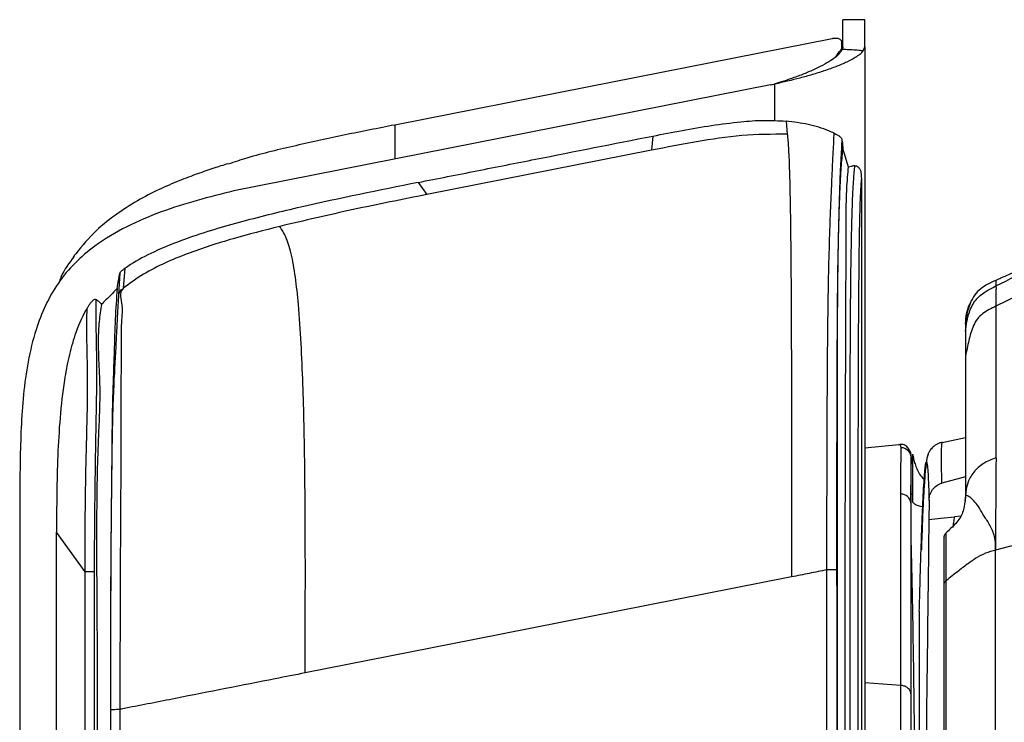
# Model space of a CAD drawing. Units: millimetres. Extents: x 0 to 297, y 0 to 210.
# Drawn here: x 21 to 30, y 61 to 67 of the extents above; entities that cross this region are included whole.
import ezdxf

# ---------------------------------------------------------------- set-up
doc = ezdxf.new("R2010")
doc.units = ezdxf.units.MM
doc.linetypes.add('SLD-Solid', pattern=[0])

msp = doc.modelspace()

# ---------------------------------------------------------------- linework, layer by layer
at = {"color": 7, "linetype": 'SLD-Solid', "lineweight": 25}
for p, q in [((28.6258, 67.0608), (28.4258, 67.0608)), ((28.4158, 66.8529), (28.4158, 66.7942)), ((28.4158, 66.7942), (28.4158, 66.8038)), ((28.6126, 66.7763), (28.6258, 66.8105)), ((28.6258, 66.8105), (28.6258, 32.99)), ((27.7621, 66.4618), (22.8318, 65.4887)), ((27.7621, 66.4618), (27.8008, 66.4697)), ((27.7743, 66.4643), (27.8008, 66.4716)), ((27.9041, 66.1292), (27.9153, 66.0102)), ((26.6815, 65.992), (26.6693, 65.8621)), ((28.416, 65.9607), (28.4172, 65.9536)), ((26.6693, 65.8621), (24.6057, 65.4548)), ((28.4379, 65.8384), (28.4261, 65.875)), ((28.4693, 65.7359), (28.4379, 65.8384)), ((28.4776, 65.7078), (28.4693, 65.7359)), ((28.5021, 65.7134), (28.4776, 65.7078)), ((28.5913, 65.6575), (28.5926, 65.6436)), ((24.5249, 65.5663), (24.6057, 65.4548)), ((21.7775, 64.5365), (21.7882, 64.7369)), ((21.7882, 64.7369), (21.793, 64.7457)), ((21.8333, 64.7777), (21.8169, 64.5931)), ((30.5309, 64.7732), (29.8309, 64.4293)), ((29.8309, 64.6628), (29.8309, 64.6622)), ((29.552, 64.2709), (29.5517, 64.2691)), ((29.5517, 63.9714), (29.5517, 62.667)), ((29.5517, 63.2211), (29.3382, 63.174)), ((28.6258, 63.1292), (28.9386, 63.1607)), ((29.0531, 62.8065), (29.0531, 63.0462)), ((29.0532, 62.8068), (29.0532, 63.0472)), ((29.5517, 62.8641), (29.3347, 62.8058)), ((28.9574, 60.9502), (28.9574, 62.7046)), ((29.0491, 62.7378), (29.0487, 62.6214)), ((29.0657, 62.7046), (29.049, 62.704)), ((29.0647, 62.7045), (29.0657, 62.7046)), ((29.0647, 62.7045), (29.0647, 62.6318)), ((29.5517, 62.6928), (29.5443, 62.6417)), ((29.0487, 62.6214), (29.0487, 60.867)), ((20.8669, 62.4149), (20.8669, 36.912)), ((21.4674, 61.9904), (21.2042, 62.3536)), ((29.8275, 61.9988), (29.8275, 62.1897)), ((29.1274, 61.6299), (29.1255, 58.4151)), ((29.8276, 61.0169), (29.8276, 61.382))]:
    msp.add_line(p, q, dxfattribs=at)
at = {"color": 8, "linetype": 'SLD-Solid', "lineweight": 25}
for p, q in [((27.8008, 66.1327), (27.8008, 66.4697)), ((29.5075, 62.5002), (29.4508, 62.4946)), ((30.0725, 62.2549), (29.8275, 62.1897)), ((28.6258, 60.9744), (28.9574, 60.9502))]:
    msp.add_line(p, q, dxfattribs=at)
at = {"color": 7, "linetype": 'SLD-Solid', "lineweight": 25, "flags": 128}
for points in [[(28.3263, 66.8859), (26.0776, 66.4421), (24.3108, 66.0934)], [(29.2167, 62.6462), (29.2166, 62.6331), (29.215, 62.4716)], [(29.215, 62.4716), (29.3258, 62.4824), (29.4508, 62.4946)], [(27.9537, 61.9437), (25.0444, 61.3695), (23.4889, 61.0625)], [(28.2788, 58.0743), (28.279, 59.2253), (28.2791, 60.3764), (28.2793, 62.0086)]]:
    msp.add_lwpolyline(points, dxfattribs=at)
at = {"color": 7, "linetype": 'SLD-Solid', "lineweight": 25}
for centre, radius, start, end in [((28.9606, 63.0363), 0.0931, 6.09461, 89.18318), ((28.9578, 62.6134), 0.0912, 5.03402, 90.27172)]:
    msp.add_arc(centre, radius, start, end, dxfattribs=at)
for points, knots in [([(28.4258, 66.8105), (28.4258, 66.8461), (28.4258, 66.9172), (28.4258, 66.9949), (28.4258, 67.0449), (28.4258, 67.0555), (28.4258, 67.0608)], [0, 0, 0, 0, 0.265501, 0.531449, 0.765317, 1, 1, 1, 1]), ([(28.6258, 66.8105), (28.6258, 66.8145), (28.6258, 66.8472), (28.6258, 66.9061), (28.6258, 66.9815), (28.6258, 67.037), (28.6258, 67.0568), (28.6258, 67.0606), (28.6258, 67.0608)], [0, 0, 0, 0, 0.029077, 0.240776, 0.452434, 0.716907, 0.981368, 1, 1, 1, 1]), ([(28.4158, 66.8529), (28.415, 66.8578), (28.4134, 66.8685), (28.4027, 66.8787), (28.3896, 66.8849), (28.3779, 66.8877), (28.3681, 66.8889), (28.3599, 66.8892), (28.3532, 66.8891), (28.3476, 66.8888), (28.3425, 66.8884), (28.338, 66.8879), (28.3336, 66.8872), (28.3303, 66.8867), (28.3278, 66.8862), (28.3266, 66.886), (28.3263, 66.8859)], [0, 0, 0, 0, 0.213981, 0.468995, 0.641223, 0.757353, 0.835654, 0.888518, 0.924313, 0.948671, 0.965374, 0.980842, 0.988999, 0.994689, 0.998718, 1, 1, 1, 1]), ([(28.4158, 66.8117), (28.4158, 66.8119), (28.4158, 66.8257), (28.4158, 66.8393), (28.4158, 66.8529)], [0, 0, 0, 0, 0.010301, 1, 1, 1, 1]), ([(28.582, 66.7434), (28.5681, 66.733), (28.537, 66.7096), (28.4647, 66.6718), (28.3684, 66.6307), (28.2601, 66.592), (28.1464, 66.5565), (27.9981, 66.5144), (27.879, 66.4874), (27.8008, 66.4697)], [0, 0, 0, 0, 0.112383, 0.253546, 0.394712, 0.537843, 0.656021, 0.774193, 1, 1, 1, 1]), ([(28.383, 66.7383), (28.3746, 66.7307), (28.3518, 66.7099), (28.2986, 66.6735), (28.2187, 66.6292), (28.1372, 66.5916), (28.0514, 66.5562), (27.9478, 66.5169), (27.8558, 66.4885), (27.8008, 66.4716)], [0, 0, 0, 0, 0.085522, 0.233781, 0.394052, 0.559718, 0.63767, 0.783598, 1, 1, 1, 1]), ([(28.383, 66.7383), (28.3904, 66.7461), (28.4064, 66.7628), (28.4147, 66.7801), (28.4191, 66.7894)], [0, 0, 0, 0, 0.463916, 1, 1, 1, 1]), ([(28.4158, 66.8113), (28.4158, 66.8114), (28.4158, 66.8114), (28.4158, 66.8114), (28.4158, 66.8114), (28.4158, 66.8114), (28.4158, 66.8115), (28.4158, 66.8115), (28.4158, 66.8115), (28.4158, 66.8115), (28.4158, 66.8116), (28.4158, 66.8116), (28.4158, 66.8116), (28.4158, 66.8116), (28.4158, 66.8117), (28.4158, 66.8117), (28.4158, 66.8117), (28.4158, 66.8117)], [0, 0, 0, 0, 0.032885, 0.089559, 0.146771, 0.203421, 0.26061, 0.317214, 0.374381, 0.430986, 0.544717, 0.601845, 0.65841, 0.772666, 0.829214, 0.942889, 1, 1, 1, 1]), ([(28.4158, 66.8038), (28.4158, 66.8042), (28.4158, 66.8056), (28.4158, 66.8079), (28.4158, 66.81), (28.4158, 66.8111), (28.4158, 66.8113)], [0, 0, 0, 0, 0.1672211, 0.5406664, 0.9142092, 1, 1, 1, 1]), ([(28.4258, 66.8105), (28.4253, 66.8057), (28.4245, 66.7986), (28.4204, 66.7916), (28.4191, 66.7894)], [0, 0, 0, 0, 0.687033, 1, 1, 1, 1]), ([(28.4191, 66.7894), (28.4397, 66.7889), (28.4809, 66.7879), (28.5416, 66.7849), (28.5866, 66.7809), (28.6078, 66.7771), (28.6126, 66.7763)], [0, 0, 0, 0, 0.302911, 0.606197, 0.91127, 1, 1, 1, 1]), ([(28.582, 66.7434), (28.5879, 66.7486), (28.6003, 66.7595), (28.6084, 66.7705), (28.6126, 66.7763)], [0, 0, 0, 0, 0.476887, 1, 1, 1, 1]), ([(24.3108, 66.0934), (24.1591, 66.0636), (23.8558, 66.004), (23.4029, 65.9052), (23.0423, 65.8202), (22.8375, 65.7532), (22.7796, 65.7342)], [0, 0, 0, 0, 0.294614, 0.589217, 0.8838, 1, 1, 1, 1]), ([(26.6815, 65.992), (26.7714, 66.0096), (26.9501, 66.0446), (27.2188, 66.092), (27.3986, 66.1131), (27.4885, 66.1237)], [0, 0, 0, 0, 0.336191, 0.667854, 1, 1, 1, 1]), ([(27.4885, 66.1237), (27.5233, 66.1268), (27.5929, 66.1331), (27.7321, 66.1388), (27.8354, 66.133), (27.9041, 66.1292)], [0, 0, 0, 0, 0.250832, 0.501737, 1, 1, 1, 1]), ([(28.3454, 66.018), (28.3289, 66.0255), (28.2535, 66.0597), (28.1083, 66.1037), (27.9728, 66.1206), (27.9041, 66.1292)], [0, 0, 0, 0, 0.12198, 0.554684, 1, 1, 1, 1]), ([(27.9153, 66.0102), (27.7755, 66.0087), (27.4958, 66.0057), (27.0806, 65.9421), (26.8064, 65.8888), (26.6693, 65.8622)], [0, 0, 0, 0, 0.333205, 0.6665232, 1, 1, 1, 1]), ([(27.9153, 66.0102), (27.9166, 65.9962), (27.9196, 65.9641), (27.9242, 65.906), (27.9288, 65.8254), (27.933, 65.725), (27.937, 65.5945), (27.9405, 65.4331), (27.9436, 65.2443), (27.9464, 65.0153), (27.9488, 64.7461), (27.9513, 64.3362), (27.953, 63.8177), (27.9538, 63.1934), (27.9538, 62.5685), (27.9537, 62.152), (27.9537, 61.9437)], [0, 0, 0, 0, 0.02667, 0.061429, 0.09617, 0.130907, 0.16565, 0.211968, 0.258305, 0.304654, 0.374175, 0.443708, 0.582756, 0.72183, 0.860913, 1, 1, 1, 1]), ([(28.2793, 62.0086), (28.2793, 62.0086), (28.2793, 62.2429), (28.2795, 62.7113), (28.2813, 63.366), (28.2847, 63.9712), (28.2901, 64.4593), (28.2983, 64.8749), (28.3074, 65.1696), (28.3169, 65.4033), (28.3249, 65.5808), (28.3319, 65.7323), (28.3374, 65.851), (28.3423, 65.9399), (28.3444, 65.9919), (28.3454, 66.018)], [0, 0, 0, 0, 0.0000007, 0.154413, 0.3087884, 0.4314611, 0.5540387, 0.6331041, 0.7120145, 0.758841, 0.8055775, 0.854012, 0.9025076, 0.9512216, 1, 1, 1, 1]), ([(28.3454, 66.018), (28.3504, 66.0156), (28.3595, 66.0111), (28.3729, 66.0036), (28.3854, 65.996), (28.3961, 65.9887), (28.4011, 65.9848), (28.4035, 65.9828)], [0, 0, 0, 0, 0.1944405, 0.358259, 0.5217804, 0.7662264, 1, 1, 1, 1]), ([(24.5249, 65.5663), (24.7047, 65.6018), (25.0645, 65.6728), (25.7833, 65.8147), (26.3223, 65.9211), (26.6815, 65.992)], [0, 0, 0, 0, 0.250202, 0.500404, 1, 1, 1, 1]), ([(28.416, 65.9607), (28.4149, 65.9313), (28.4127, 65.8725), (28.4064, 65.7771), (28.3999, 65.6606), (28.3948, 65.5195), (28.39, 65.3532), (28.3841, 65.1299), (28.3786, 64.8461), (28.3744, 64.4398), (28.3722, 63.9598), (28.3716, 63.3598), (28.3718, 62.7088), (28.3719, 62.2416), (28.372, 62.0079)], [0, 0, 0, 0, 0.05508, 0.110106, 0.155185, 0.200194, 0.24452, 0.288939, 0.366252, 0.443717, 0.566125, 0.688629, 0.844296, 1, 1, 1, 1]), ([(28.4035, 65.9828), (28.4082, 65.9779), (28.4136, 65.972), (28.4157, 65.9622), (28.416, 65.9607)], [0, 0, 0, 0, 0.851792, 1, 1, 1, 1]), ([(28.4172, 65.9536), (28.4185, 65.9453), (28.4214, 65.9262), (28.4244, 65.897), (28.4258, 65.8791), (28.4261, 65.875)], [0, 0, 0, 0, 0.375122, 0.857427, 1, 1, 1, 1]), ([(24.2411, 54.776), (24.2423, 54.6497), (24.2446, 54.397), (24.2388, 53.8915), (24.2423, 53.0069), (24.2385, 51.2377), (24.242, 49.4676), (24.2378, 47.9496), (24.2476, 47.3515), (24.2661, 46.9176), (24.2903, 46.6481), (24.33, 46.4334), (24.3776, 46.2754), (24.4191, 46.1857), (24.4604, 46.1271), (24.5144, 46.0689), (24.6177, 46.0035), (24.7775, 45.9581), (24.9506, 45.9366), (25.1967, 45.9264), (25.5225, 45.9233), (25.9243, 45.9255), (26.3276, 45.9288), (26.7319, 45.9247), (27.1365, 45.9218), (27.4576, 45.928), (27.6903, 45.9418), (27.8221, 45.9625), (27.9353, 45.9968), (28.0428, 46.0483), (28.1308, 46.1269), (28.1895, 46.2228), (28.2317, 46.3208), (28.2666, 46.4365), (28.3023, 46.6118), (28.3311, 46.8344), (28.3512, 47.1293), (28.3628, 47.4516), (28.3695, 47.9166), (28.372, 48.498), (28.3711, 49.8929), (28.3729, 52.9153), (28.3712, 56.6351), (28.373, 59.6449), (28.3726, 61.0154), (28.3717, 61.6761), (28.3711, 62.3369), (28.3711, 62.9967), (28.3724, 63.6543), (28.3747, 64.1915), (28.3781, 64.6081), (28.3821, 64.9038), (28.3878, 65.1539), (28.394, 65.3541), (28.3994, 65.5066), (28.4052, 65.6322), (28.412, 65.7309), (28.4197, 65.8063), (28.424, 65.8521), (28.4261, 65.875)], [0, 0, 0, 0, 0.011537, 0.02308, 0.046159, 0.092317, 0.184632, 0.20779, 0.230936, 0.239229, 0.247523, 0.25578, 0.259351, 0.262911, 0.265027, 0.266082, 0.270347, 0.276165, 0.281384, 0.286601, 0.298827, 0.311071, 0.323315, 0.335652, 0.347987, 0.360283, 0.364912, 0.369534, 0.372706, 0.375871, 0.380562, 0.383471, 0.386388, 0.390542, 0.394701, 0.402933, 0.411171, 0.42179, 0.432412, 0.453642, 0.474873, 0.55979, 0.729626, 0.814543, 0.834632, 0.854761, 0.874886, 0.894969, 0.915003, 0.935028, 0.944361, 0.953698, 0.962983, 0.968937, 0.974882, 0.980841, 0.98681, 0.993401, 1, 1, 1, 1]), ([(22.7786, 65.7382), (22.7365, 65.7249), (22.6496, 65.6976), (22.4962, 65.6449), (22.3259, 65.5803), (22.1391, 65.4996), (21.9403, 65.3971), (21.7362, 65.2649), (21.5304, 65.098), (21.4179, 64.9571), (21.359, 64.8833)], [0, 0, 0, 0, 0.091101, 0.18816, 0.293804, 0.409897, 0.537554, 0.677594, 0.830975, 1, 1, 1, 1]), ([(28.4618, 46.827), (28.463, 46.9968), (28.4656, 47.3383), (28.4458, 48.0309), (28.451, 48.9059), (28.4453, 52.3693), (28.4507, 56.6963), (28.4474, 60.8303), (28.4476, 62.3624), (28.4483, 62.8376), (28.4495, 63.3102), (28.4511, 63.7792), (28.4528, 64.2419), (28.4542, 64.6274), (28.4545, 64.9308), (28.4545, 65.1531), (28.4559, 65.3495), (28.4611, 65.5111), (28.4686, 65.6209), (28.4745, 65.678), (28.4776, 65.7078)], [0, 0, 0, 0, 0.0263416, 0.0529712, 0.1074025, 0.1619883, 0.589933, 0.7782282, 0.8028959, 0.8274689, 0.8518909, 0.8761793, 0.900309, 0.9240957, 0.9370228, 0.9495845, 0.9616587, 0.9733859, 0.9860967, 1, 1, 1, 1]), ([(28.4894, 47.7132), (28.4895, 47.7308), (28.4928, 48.1901), (28.4936, 49.0915), (28.491, 50.8587), (28.4925, 53.0676), (28.492, 55.2763), (28.492, 57.0433), (28.4922, 58.3685), (28.4924, 59.6938), (28.4927, 60.8728), (28.4923, 61.9058), (28.4919, 62.7924), (28.4925, 63.4945), (28.4939, 64.0103), (28.4957, 64.3535), (28.4985, 64.6757), (28.5031, 64.9731), (28.5084, 65.202), (28.514, 65.3813), (28.5191, 65.5072), (28.5247, 65.5964), (28.5306, 65.6617), (28.534, 65.7002), (28.5356, 65.7195)], [0, 0, 0, 0, 0.002849, 0.074625, 0.146408, 0.289926, 0.433444, 0.505202, 0.576961, 0.64872, 0.720478, 0.768498, 0.816515, 0.864489, 0.882581, 0.900669, 0.920797, 0.936075, 0.951302, 0.961758, 0.972192, 0.981414, 0.990704, 1, 1, 1, 1]), ([(28.5356, 65.7195), (28.5342, 65.7193), (28.5237, 65.718), (28.5122, 65.7155), (28.5022, 65.7134)], [0, 0, 0, 0, 0.137978, 1, 1, 1, 1]), ([(28.5356, 65.7195), (28.5409, 65.7193), (28.5535, 65.7189), (28.5726, 65.7053), (28.5869, 65.6819), (28.5898, 65.6654), (28.5913, 65.6575)], [0, 0, 0, 0, 0.141121, 0.338589, 0.679848, 1, 1, 1, 1]), ([(28.5926, 65.6436), (28.593, 65.6391), (28.5937, 65.6318), (28.5944, 65.6216), (28.5949, 65.6135), (28.5952, 65.6077), (28.5953, 65.6032), (28.5953, 65.6018), (28.5953, 65.6015)], [0, 0, 0, 0, 0.3849277, 0.6297012, 0.7850182, 0.9412003, 0.9844214, 1, 1, 1, 1]), ([(24.5249, 65.5663), (24.1653, 65.494), (23.626, 65.3855), (22.9135, 65.2111), (22.4602, 65.0783), (22.1174, 64.9414), (21.9346, 64.8452), (21.8505, 64.7892), (21.8333, 64.7777)], [0, 0, 0, 0, 0.390343, 0.585525, 0.780799, 0.892417, 0.978059, 1, 1, 1, 1]), ([(28.5953, 65.6015), (28.5937, 65.5828), (28.5906, 65.5455), (28.5858, 65.4648), (28.5814, 65.3487), (28.577, 65.1762), (28.5733, 64.9543), (28.5701, 64.6627), (28.5678, 64.3448), (28.5661, 64.0045), (28.5645, 63.4905), (28.5636, 62.7898), (28.5638, 61.9044), (28.5642, 60.8722), (28.564, 59.6935), (28.5641, 58.3682), (28.5641, 57.043), (28.5641, 55.276), (28.5641, 53.0673), (28.5642, 50.8498), (28.5639, 49.0653), (28.5642, 48.1643), (28.5643, 47.7138)], [0, 0, 0, 0, 0.007992, 0.015963, 0.026049, 0.036157, 0.051238, 0.066371, 0.08656, 0.104793, 0.123031, 0.171648, 0.220309, 0.268973, 0.341787, 0.414601, 0.487414, 0.560228, 0.705856, 0.851484, 0.925744, 1, 1, 1, 1]), ([(28.5953, 65.6015), (28.5952, 65.5169), (28.5951, 65.3477), (28.5954, 64.8118), (28.5952, 63.9938), (28.5953, 62.8939), (28.5952, 61.7939), (28.5952, 60.6939), (28.5952, 58.4939), (28.5952, 54.0636), (28.5952, 50), (28.5952, 47.403)], [0, 0, 0, 0, 0.013946, 0.027898, 0.088342, 0.148786, 0.209229, 0.269672, 0.330116, 0.571889, 1, 1, 1, 1]), ([(22.8318, 65.4887), (22.72, 65.4605), (22.4959, 65.404), (22.1653, 65.3003), (21.8468, 65.1664), (21.5799, 65.0083), (21.3707, 64.8308), (21.2166, 64.647), (21.099, 64.4383), (21.0056, 64.1949), (20.9392, 63.92), (20.898, 63.618), (20.8785, 63.3135), (20.8676, 62.9122), (20.8672, 62.6127), (20.8669, 62.4149)], [0, 0, 0, 0, 0.083422, 0.167222, 0.250392, 0.332951, 0.390544, 0.448076, 0.505522, 0.56305, 0.636176, 0.709597, 0.783326, 0.856873, 1, 1, 1, 1]), ([(24.6057, 65.4549), (24.3797, 65.41), (23.9279, 65.3204), (23.4794, 65.2152), (23.2551, 65.1625)], [0, 0, 0, 0, 0.500009, 1, 1, 1, 1]), ([(23.2551, 65.1625), (23.1119, 65.1259), (22.8255, 65.0526), (22.4725, 64.9409), (22.1993, 64.8281), (21.9985, 64.7277), (21.878, 64.6383), (21.817, 64.5931)], [0, 0, 0, 0, 0.284699, 0.569341, 0.711671, 0.853967, 1, 1, 1, 1]), ([(23.4889, 61.0625), (23.4891, 61.2524), (23.4895, 61.6322), (23.4901, 62.202), (23.4874, 62.7715), (23.4802, 63.2768), (23.4681, 63.7158), (23.4524, 64.0878), (23.4302, 64.4192), (23.4047, 64.6596), (23.381, 64.8111), (23.3604, 64.913), (23.3369, 64.9999), (23.3021, 65.0896), (23.2739, 65.1334), (23.2551, 65.1625)], [0, 0, 0, 0, 0.125044, 0.250089, 0.375122, 0.500156, 0.583498, 0.666847, 0.750142, 0.812547, 0.843826, 0.875092, 0.906258, 0.937459, 1, 1, 1, 1]), ([(30.5299, 64.9741), (30.5197, 64.9697), (30.4605, 64.9439), (30.3649, 64.902), (30.2451, 64.8495), (30.1317, 64.7996), (30.0104, 64.7461), (29.9059, 64.6999), (29.8453, 64.6732), (29.8294, 64.6661)], [0, 0, 0, 0, 0.041822, 0.243772, 0.397667, 0.536088, 0.711881, 0.924654, 1, 1, 1, 1]), ([(29.8309, 64.6157), (29.9509, 64.6756), (30.1826, 64.7914), (30.4176, 64.9024), (30.5309, 64.956)], [0, 0, 0, 0, 0.517626, 1, 1, 1, 1]), ([(21.3671, 64.8861), (21.3213, 64.8261), (21.2644, 64.7516), (21.2327, 64.6643), (21.2265, 64.6474)], [0, 0, 0, 0, 0.8058689, 1, 1, 1, 1]), ([(21.7619, 64.5927), (21.7661, 64.6186), (21.7723, 64.6576), (21.7808, 64.7042), (21.7855, 64.7268), (21.7876, 64.7347), (21.7882, 64.7369)], [0, 0, 0, 0, 0.451388, 0.678276, 0.907099, 1, 1, 1, 1]), ([(21.793, 64.7457), (21.7954, 64.748), (21.7994, 64.752), (21.8097, 64.7606), (21.821, 64.7691), (21.8292, 64.7749), (21.8333, 64.7777)], [0, 0, 0, 0, 0.355547, 0.599732, 0.799731, 1, 1, 1, 1]), ([(29.8309, 64.6667), (29.8055, 64.6554), (29.755, 64.6328), (29.6894, 64.5913), (29.6334, 64.5361), (29.608, 64.4856), (29.595, 64.4596)], [0, 0, 0, 0, 0.246237, 0.489852, 0.73745, 1, 1, 1, 1]), ([(21.7619, 64.5927), (21.7227, 64.552), (21.6749, 64.5025), (21.6254, 64.4548), (21.6166, 64.4463)], [0, 0, 0, 0, 0.822055, 1, 1, 1, 1]), ([(21.7619, 64.5927), (21.7553, 64.4994), (21.7421, 64.3129), (21.7353, 64.0579), (21.7275, 63.8116), (21.7187, 63.5794), (21.7143, 63.3171), (21.7118, 63.0022), (21.708, 62.6378), (21.7027, 62.0701), (21.7006, 61.343), (21.6987, 59.9398), (21.7119, 58.7283), (21.6974, 57.7087), (21.6889, 57.3992), (21.696, 57.0901), (21.7241, 56.83), (21.7751, 56.6227), (21.8412, 56.47), (21.9367, 56.3339), (22.0641, 56.2072), (22.2205, 56.0928), (22.3988, 55.9868), (23.0057, 55.662), (23.5513, 55.3694), (24.0359, 55.1095)], [0, 0, 0, 0, 0.0437366, 0.0874246, 0.1125996, 0.1376952, 0.1624799, 0.1873538, 0.223574, 0.2598363, 0.3380186, 0.4162144, 0.6316752, 0.6590209, 0.6864166, 0.7137031, 0.7408995, 0.7555304, 0.7701305, 0.7847148, 0.7993249, 0.8175898, 0.835932, 0.854279, 1, 1, 1, 1]), ([(21.817, 64.5931), (21.817, 64.5931), (21.7755, 64.5516), (21.8218, 64.4398), (21.7949, 64.2708), (21.8004, 64.0662), (21.7976, 63.8437), (21.7945, 63.5963), (21.794, 63.333), (21.7947, 63.026), (21.7941, 62.6766), (21.7915, 62.2861), (21.7875, 61.6364), (21.7877, 61.1169), (21.7877, 60.7277), (21.7877, 60.7277)], [0, 0, 0, 0, 0.000001, 0.0715, 0.1427, 0.201021, 0.25939, 0.323029, 0.386952, 0.450826, 0.542488, 0.634269, 0.726048, 0.999999, 1, 1, 1, 1]), ([(21.7775, 64.5365), (21.7789, 64.5421), (21.7817, 64.5532), (21.7904, 64.5686), (21.8019, 64.5823), (21.8119, 64.5895), (21.8169, 64.5931)], [0, 0, 0, 0, 0.2500099, 0.5000011, 0.7499955, 1, 1, 1, 1]), ([(29.5517, 64.1996), (29.5596, 64.2594), (29.5733, 64.3624), (29.6389, 64.49), (29.7306, 64.5655), (29.7968, 64.5986), (29.8309, 64.6157)], [0, 0, 0, 0, 0.3297764, 0.5681656, 0.7778904, 1, 1, 1, 1]), ([(29.8309, 64.6157), (29.8313, 64.6114), (29.8319, 64.6027), (29.831, 64.5605), (29.8305, 64.4972), (29.8308, 64.4519), (29.8309, 64.4293)], [0, 0, 0, 0, 0.249996, 0.499914, 0.749936, 1, 1, 1, 1]), ([(21.4854, 64.4097), (21.4884, 64.4148), (21.4971, 64.4292), (21.5111, 64.4496), (21.521, 64.4629), (21.5263, 64.47)], [0, 0, 0, 0, 0.200605, 0.573046, 1, 1, 1, 1]), ([(21.5264, 64.47), (21.5338, 64.4783), (21.5443, 64.4901), (21.5594, 64.4939), (21.5646, 64.4924), (21.5659, 64.492)], [0, 0, 0, 0, 0.6432, 0.905708, 1, 1, 1, 1]), ([(21.5659, 64.492), (21.5657, 64.4599), (21.5649, 64.3451), (21.5677, 64.14), (21.5733, 63.8965), (21.5716, 63.6535), (21.5673, 63.4266), (21.5633, 63.1876), (21.5593, 62.947), (21.5554, 62.6664), (21.552, 62.3474), (21.5515, 62.1098), (21.5512, 61.991)], [0, 0, 0, 0, 0.054747, 0.1957787, 0.3365858, 0.4251557, 0.513623, 0.5959409, 0.6786465, 0.7612936, 0.8806165, 1, 1, 1, 1]), ([(21.5659, 64.492), (21.567, 64.4915), (21.5734, 64.4888), (21.5864, 64.4799), (21.6031, 64.4635), (21.6125, 64.4514), (21.6166, 64.4463)], [0, 0, 0, 0, 0.069219, 0.428306, 0.754957, 1, 1, 1, 1]), ([(21.7027, 60.7271), (21.7028, 61.116), (21.703, 61.6986), (21.7092, 62.4744), (21.7144, 62.9485), (21.7197, 63.3132), (21.7265, 63.57), (21.7384, 63.8095), (21.7506, 64.0241), (21.7584, 64.197), (21.7655, 64.333), (21.772, 64.4419), (21.7757, 64.5049), (21.7775, 64.5364)], [0, 0, 0, 0, 0.279234, 0.41824, 0.557085, 0.620477, 0.683912, 0.747086, 0.803118, 0.859098, 0.905898, 0.952958, 1, 1, 1, 1]), ([(29.5517, 64.2691), (29.5564, 64.3304), (29.5618, 64.4024), (29.5991, 64.462), (29.6046, 64.4707)], [0, 0, 0, 0, 0.852684, 1, 1, 1, 1]), ([(21.4854, 64.4097), (21.482, 64.4038), (21.437, 64.3259), (21.3735, 64.1772), (21.3139, 63.9605), (21.2677, 63.7069), (21.2344, 63.4052), (21.2082, 62.9387), (21.2058, 62.588), (21.2042, 62.3536)], [0, 0, 0, 0, 0.009746, 0.128901, 0.229963, 0.331132, 0.497745, 0.664451, 1, 1, 1, 1]), ([(21.4674, 61.9904), (21.4674, 61.9904), (21.4674, 62.109), (21.4674, 62.3462), (21.4705, 62.6643), (21.4755, 62.9432), (21.4811, 63.1817), (21.4872, 63.4177), (21.4916, 63.642), (21.49, 63.8901), (21.4819, 64.1455), (21.4842, 64.3216), (21.4854, 64.4097)], [0, 0, 0, 0, 0.000001, 0.125719, 0.251368, 0.33778, 0.424263, 0.510363, 0.601947, 0.693613, 0.846682, 1, 1, 1, 1]), ([(21.6166, 64.4463), (21.609, 64.3943), (21.5939, 64.2909), (21.5861, 64.1216), (21.5902, 63.9631), (21.5979, 63.8161), (21.6025, 63.6856), (21.6018, 63.5455), (21.596, 63.3783), (21.5864, 63.1796), (21.5792, 62.9509), (21.5736, 62.6328), (21.5714, 62.2235), (21.5753, 61.7265), (21.5781, 61.2246), (21.5783, 60.7213), (21.5774, 60.2177), (21.5751, 59.3176), (21.5747, 58.4965), (21.5731, 57.7546), (21.5723, 57.4887), (21.5721, 57.2237), (21.5798, 56.9603), (21.6093, 56.7246), (21.671, 56.5231), (21.7552, 56.3589), (21.8707, 56.2155), (22.0247, 56.0815), (22.2147, 55.9597), (22.4323, 55.8415), (23.0269, 55.5318), (23.5481, 55.2602), (23.9952, 55.0273)], [0, 0, 0, 0, 0.025818, 0.051378, 0.076533, 0.092068, 0.107149, 0.121986, 0.136854, 0.157159, 0.178127, 0.19948, 0.242948, 0.287312, 0.332023, 0.376763, 0.421513, 0.466291, 0.616775, 0.640441, 0.664098, 0.687672, 0.711102, 0.734351, 0.750755, 0.767029, 0.783264, 0.79953, 0.821259, 0.843292, 0.865576, 1, 1, 1, 1]), ([(29.8309, 64.4293), (29.7895, 64.4094), (29.7274, 64.3795), (29.6578, 64.3155), (29.6116, 64.2308), (29.5799, 64.1137), (29.5611, 64.0189), (29.5517, 63.9714)], [0, 0, 0, 0, 0.250054, 0.374874, 0.49972, 0.749681, 1, 1, 1, 1]), ([(29.5945, 64.4538), (29.5859, 64.4318), (29.5639, 64.3754), (29.5564, 64.3104), (29.5518, 64.2707)], [0, 0, 0, 0, 0.389005, 1, 1, 1, 1]), ([(29.8309, 64.4293), (29.8306, 64.2072), (29.83, 63.8741), (29.8292, 63.4058), (29.8288, 63.1594), (29.8286, 63.0363)], [0, 0, 0, 0, 0.500048, 0.750134, 1, 1, 1, 1]), ([(29.5517, 64.2691), (29.5517, 64.265), (29.5517, 64.2596), (29.5517, 64.2474), (29.5517, 64.242), (29.5517, 64.2137), (29.5517, 64.1996)], [0, 0, 0, 0, 0.500065, 0.666802, 0.833467, 1, 1, 1, 1]), ([(29.5517, 64.1996), (29.5517, 64.1856), (29.5517, 64.1576), (29.5517, 64.076), (29.5517, 64.0132), (29.5517, 63.9714)], [0, 0, 0, 0, 0.249803, 0.500174, 1, 1, 1, 1]), ([(29.5517, 63.9714), (29.5517, 63.7712), (29.5517, 63.3709), (29.5517, 62.9188), (29.5517, 62.6928)], [0, 0, 0, 0, 0.499987, 1, 1, 1, 1]), ([(28.9386, 63.1607), (28.9473, 63.1613), (28.9648, 63.1626), (28.9844, 63.1605), (28.9907, 63.1567), (28.9935, 63.1551)], [0, 0, 0, 0, 0.3632432, 0.7288075, 1, 1, 1, 1]), ([(28.9619, 63.1294), (28.9612, 63.1342), (28.9599, 63.1434), (28.9498, 63.1542), (28.9413, 63.1592), (28.9386, 63.1607)], [0, 0, 0, 0, 0.420943, 0.820803, 1, 1, 1, 1]), ([(28.9574, 62.7046), (28.9573, 62.7413), (28.957, 62.883), (28.9598, 63.0245), (28.9619, 63.1294)], [0, 0, 0, 0, 0.258734, 1, 1, 1, 1]), ([(29.0526, 63.0473), (29.0528, 63.0487), (29.055, 63.0636), (29.0464, 63.092), (29.0268, 63.1263), (29.0077, 63.1477), (28.9945, 63.1546), (28.9935, 63.1552)], [0, 0, 0, 0, 0.03315, 0.34924, 0.65727, 0.972963, 1, 1, 1, 1]), ([(29.3375, 63.1796), (29.328, 63.177), (29.3081, 63.1718), (29.2731, 63.1541), (29.2401, 63.1259), (29.218, 63.0942), (29.2033, 63.0613), (29.1976, 63.0351), (29.1906, 62.9936), (29.1829, 62.9277), (29.1743, 62.8247), (29.165, 62.6669), (29.1554, 62.4608), (29.1493, 62.2848), (29.1461, 62.1935)], [0, 0, 0, 0, 0.010419, 0.02166, 0.048112, 0.081956, 0.124524, 0.19548, 0.274987, 0.3605, 0.500544, 0.654565, 0.820648, 1, 1, 1, 1]), ([(29.0649, 63.0713), (29.0649, 63.0077), (29.0651, 62.8855), (29.0655, 62.7633), (29.0657, 62.7046)], [0, 0, 0, 0, 0.520042, 1, 1, 1, 1]), ([(29.0649, 63.0713), (29.0683, 63.0565), (29.0751, 63.0271), (29.0873, 62.981), (29.1036, 62.934), (29.1299, 62.8879), (29.1517, 62.8542), (29.1731, 62.8394), (29.176, 62.8374)], [0, 0, 0, 0, 0.194339, 0.38801, 0.582026, 0.776092, 0.970146, 1, 1, 1, 1]), ([(29.8286, 63.0369), (29.7894, 63.0217), (29.7119, 62.9917), (29.6237, 62.9086), (29.5633, 62.8072), (29.5556, 62.7312), (29.5517, 62.6928)], [0, 0, 0, 0, 0.2527761, 0.4998313, 0.7469596, 1, 1, 1, 1]), ([(29.8318, 63.0331), (29.8313, 62.9693), (29.8304, 62.8409), (29.8288, 62.6381), (29.8276, 62.429), (29.8275, 62.2692), (29.8275, 62.1897)], [0, 0, 0, 0, 0.248342, 0.499904, 0.751283, 1, 1, 1, 1]), ([(29.1424, 62.1573), (29.1448, 62.2276), (29.1495, 62.3674), (29.1566, 62.5441), (29.1636, 62.6956), (29.1705, 62.8185), (29.1772, 62.9118), (29.1838, 62.9739), (29.1902, 63.0043), (29.1963, 63.0013), (29.202, 62.9647), (29.2074, 62.894), (29.2123, 62.7911), (29.2153, 62.6945), (29.2167, 62.6462)], [0, 0, 0, 0, 0.083274, 0.165716, 0.247758, 0.331488, 0.414459, 0.497162, 0.581398, 0.66497, 0.748432, 0.83248, 0.916134, 1, 1, 1, 1]), ([(29.0487, 62.6286), (29.0485, 62.6631), (29.0481, 62.7446), (29.0513, 62.7839), (29.0531, 62.8065)], [0, 0, 0, 0, 0.4232691, 1, 1, 1, 1]), ([(29.0488, 62.728), (29.0488, 62.7293), (29.0489, 62.7454), (29.0489, 62.7653), (29.0498, 62.7844), (29.0499, 62.7852), (29.05, 62.7855)], [0, 0, 0, 0, 0.034626, 0.431663, 0.790902, 1, 1, 1, 1]), ([(29.2167, 62.6462), (29.2185, 62.6639), (29.2221, 62.6993), (29.2477, 62.747), (29.2852, 62.7861), (29.3181, 62.7992), (29.3347, 62.8058)], [0, 0, 0, 0, 0.24973, 0.499533, 0.749213, 1, 1, 1, 1]), ([(29.5517, 62.6928), (29.5489, 62.6593), (29.5449, 62.61), (29.5271, 62.537), (29.4933, 62.4645), (29.4326, 62.4033), (29.3859, 62.3606), (29.3699, 62.346)], [0, 0, 0, 0, 0.295731, 0.434446, 0.571761, 0.853019, 1, 1, 1, 1]), ([(29.5929, 62.6746), (29.5816, 62.6821), (29.5591, 62.697), (29.5541, 62.6942), (29.5517, 62.6928)], [0, 0, 0, 0, 0.505141, 1, 1, 1, 1]), ([(29.5966, 62.6717), (29.596, 62.6722), (29.5947, 62.6732), (29.5935, 62.6741), (29.5929, 62.6746)], [0, 0, 0, 0, 0.499209, 1, 1, 1, 1]), ([(29.68, 62.5735), (29.6659, 62.5943), (29.6378, 62.6357), (29.6103, 62.6597), (29.5966, 62.6717)], [0, 0, 0, 0, 0.5011877, 1, 1, 1, 1]), ([(29.0647, 62.6318), (29.0708, 62.6257), (29.0829, 62.6134), (29.109, 62.6), (29.1453, 62.592), (29.1618, 62.5885)], [0, 0, 0, 0, 0.351237, 0.706863, 1, 1, 1, 1]), ([(29.8275, 62.1897), (29.8268, 62.2326), (29.8255, 62.3186), (29.7766, 62.4197), (29.7211, 62.5056), (29.6938, 62.5508), (29.68, 62.5735)], [0, 0, 0, 0, 0.249998, 0.501238, 0.748588, 1, 1, 1, 1]), ([(29.4379, 62.3971), (29.44, 62.4133), (29.4443, 62.4457), (29.4486, 62.4783), (29.4508, 62.4946)], [0, 0, 0, 0, 0.499465, 1, 1, 1, 1]), ([(29.215, 62.4716), (29.2148, 62.4551), (29.2145, 62.4225), (29.2142, 62.3902), (29.214, 62.3744)], [0, 0, 0, 0, 0.508426, 1, 1, 1, 1]), ([(21.2041, 57.0698), (21.2042, 57.1614), (21.2042, 57.4364), (21.2042, 57.8948), (21.2042, 58.4447), (21.2042, 58.9947), (21.2042, 59.5447), (21.2042, 60.6643), (21.2042, 61.6006), (21.2042, 62.3536)], [0, 0, 0, 0, 0.052044, 0.156133, 0.260221, 0.36431, 0.468398, 0.572487, 1, 1, 1, 1]), ([(29.214, 62.3744), (29.2042, 61.5724), (29.1917, 60.5525), (29.1751, 59.205), (29.1657, 58.4353), (29.1585, 57.8516), (29.1553, 57.5957), (29.1549, 57.5638)], [0, 0, 0, 0, 0.4999997, 0.6358374, 0.8403932, 0.9800688, 1, 1, 1, 1]), ([(29.3549, 62.3086), (29.3551, 62.312), (29.3555, 62.3187), (29.3586, 62.3283), (29.3634, 62.3372), (29.3679, 62.3422), (29.3702, 62.3446)], [0, 0, 0, 0, 0.250002, 0.499998, 0.750008, 1, 1, 1, 1]), ([(29.3549, 61.8772), (29.3549, 61.9381), (29.3549, 62.06), (29.3549, 62.1971), (29.3549, 62.2767), (29.3549, 62.3092), (29.3549, 62.3127), (29.3549, 62.3092), (29.3549, 62.3087)], [0, 0, 0, 0, 0.2156331, 0.4312702, 0.6813338, 0.8284272, 0.9755311, 1, 1, 1, 1]), ([(29.3702, 62.3446), (29.3702, 62.3446), (29.3702, 62.3446), (29.3701, 62.346), (29.3705, 62.3473), (29.3705, 62.3461), (29.3705, 62.3453)], [0, 0, 0, 0, 0.0000245, 0.3165943, 0.5216972, 1, 1, 1, 1]), ([(29.1274, 61.6299), (29.1283, 61.6615), (29.1303, 61.7225), (29.1334, 61.8368), (29.1364, 61.9504), (29.1395, 62.0646), (29.1414, 62.1258), (29.1424, 62.1573)], [0, 0, 0, 0, 0.197193, 0.380251, 0.621376, 0.805257, 1, 1, 1, 1]), ([(29.8275, 62.1897), (29.7962, 62.1811), (29.7317, 62.1632), (29.6499, 62.1182), (29.57, 62.0621), (29.4782, 61.9921), (29.4096, 61.9378), (29.3701, 61.9065)], [0, 0, 0, 0, 0.169904, 0.350711, 0.505119, 0.715311, 1, 1, 1, 1]), ([(21.5512, 61.991), (21.5478, 61.9911), (21.541, 61.9912), (21.5285, 61.9912), (21.5152, 61.9912), (21.502, 61.9911), (21.4897, 61.991), (21.4794, 61.9908), (21.4714, 61.9906), (21.4687, 61.9904), (21.4674, 61.9904)], [0, 0, 0, 0, 0.125002, 0.249997, 0.374998, 0.500001, 0.62499, 0.749996, 0.874992, 1, 1, 1, 1]), ([(21.4674, 57.3822), (21.4674, 57.4991), (21.4676, 58.1698), (21.468, 59.3942), (21.4688, 60.7785), (21.4682, 61.6439), (21.4675, 61.9555), (21.4674, 61.9904)], [0, 0, 0, 0, 0.076147, 0.436621, 0.797096, 0.977334, 1, 1, 1, 1]), ([(21.5512, 61.991), (21.5512, 61.9562), (21.551, 61.6444), (21.55, 60.7788), (21.5509, 59.3944), (21.5509, 58.17), (21.551, 57.4993), (21.551, 57.3824)], [0, 0, 0, 0, 0.022692, 0.202977, 0.563448, 0.923893, 1, 1, 1, 1]), ([(28.2793, 62.0086), (28.225, 61.9977), (28.1166, 61.9759), (28.008, 61.9545), (27.9537, 61.9437)], [0, 0, 0, 0, 0.499924, 1, 1, 1, 1]), ([(28.372, 62.0079), (28.3701, 62.008), (28.3663, 62.0082), (28.3449, 62.0084), (28.3151, 62.0085), (28.2912, 62.0086), (28.2793, 62.0086)], [0, 0, 0, 0, 0.250012, 0.500008, 0.750003, 1, 1, 1, 1]), ([(28.372, 62.0079), (28.372, 61.8375), (28.372, 61.3264), (28.3716, 60.4151), (28.3715, 59.6244), (28.3713, 58.8241), (28.3712, 58.424), (28.3711, 58.0736)], [0, 0, 0, 0, 0.129924, 0.389773, 0.694887, 0.732847, 1, 1, 1, 1]), ([(29.8276, 61.382), (29.8276, 61.4942), (29.8275, 61.7187), (29.8275, 61.9054), (29.8275, 61.9988)], [0, 0, 0, 0, 0.499667, 1, 1, 1, 1]), ([(29.3549, 61.8772), (29.3551, 61.8799), (29.3555, 61.8854), (29.3586, 61.8932), (29.3633, 61.9004), (29.3679, 61.9045), (29.3701, 61.9065)], [0, 0, 0, 0, 0.249981, 0.50001, 0.750008, 1, 1, 1, 1]), ([(29.3549, 59.9639), (29.3549, 60.0716), (29.3549, 60.289), (29.3549, 60.6297), (29.3549, 60.981), (29.3549, 61.3216), (29.3549, 61.6306), (29.3549, 61.7943), (29.3549, 61.8773)], [0, 0, 0, 0, 0.144454, 0.291737, 0.466274, 0.645868, 0.820395, 1, 1, 1, 1]), ([(29.37, 61.9065), (29.37, 61.9065), (29.37, 61.8261), (29.37, 61.6558), (29.37, 61.3459), (29.37, 60.998), (29.37, 60.715), (29.37, 60.424), (29.37, 60.2047), (29.37, 60.0175), (29.37, 59.9639), (29.37, 59.9639)], [0, 0, 0, 0, 0.000002, 0.177066, 0.354126, 0.531184, 0.708246, 0.752306, 0.929131, 0.999999, 1, 1, 1, 1]), ([(23.4889, 61.0625), (23.397, 61.0444), (23.0003, 60.9661), (22.5273, 60.8725), (22.0702, 60.7826), (21.8996, 60.7493), (21.8059, 60.7312), (21.7878, 60.7277)], [0, 0, 0, 0, 0.1619884, 0.6992962, 0.83358, 0.9678316, 1, 1, 1, 1]), ([(28.9539, 59.0195), (28.9539, 59.0956), (28.9539, 59.2476), (28.954, 59.4775), (28.9544, 59.7081), (28.955, 59.9328), (28.9558, 60.1458), (28.9565, 60.3548), (28.9571, 60.5526), (28.9573, 60.72), (28.9574, 60.8487), (28.9574, 60.9204), (28.9574, 60.9502)], [0, 0, 0, 0, 0.098097, 0.196144, 0.296159, 0.396007, 0.490863, 0.58854, 0.708542, 0.831811, 0.930192, 1, 1, 1, 1]), ([(28.9574, 60.9502), (28.9696, 60.9482), (28.994, 60.9442), (29.0239, 60.9246), (29.0447, 60.898), (29.0473, 60.8774), (29.0487, 60.867)], [0, 0, 0, 0, 0.249999, 0.499997, 0.749997, 1, 1, 1, 1]), ([(29.8276, 60.203), (29.8276, 60.3425), (29.8276, 60.6216), (29.8276, 60.8852), (29.8276, 61.0169)], [0, 0, 0, 0, 0.500003, 1, 1, 1, 1]), ([(29.0487, 60.867), (29.0487, 60.7964), (29.0487, 60.6771), (29.0487, 60.4837), (29.0487, 60.3), (29.0487, 60.1036), (29.0487, 59.9056), (29.0487, 59.6935), (29.0487, 59.4728), (29.0487, 59.249), (29.0487, 59.0984), (29.0487, 59.0231)], [0, 0, 0, 0, 0.173334, 0.292546, 0.414138, 0.505777, 0.600222, 0.698421, 0.796789, 0.898367, 1, 1, 1, 1]), ([(21.7027, 60.7271), (21.7044, 60.7272), (21.7079, 60.7273), (21.7272, 60.7275), (21.7543, 60.7277), (21.7766, 60.7277), (21.7877, 60.7277)], [0, 0, 0, 0, 0.250002, 0.5, 0.750004, 1, 1, 1, 1]), ([(21.7036, 57.4804), (21.7035, 57.8974), (21.7034, 58.7314), (21.7028, 59.8136), (21.7027, 60.4789), (21.7027, 60.7271)], [0, 0, 0, 0, 0.385315, 0.770605, 1, 1, 1, 1]), ([(21.7878, 60.7277), (21.7878, 60.4795), (21.7879, 59.8142), (21.7883, 58.7319), (21.7883, 57.8979), (21.7883, 57.4809)], [0, 0, 0, 0, 0.229421, 0.614711, 1, 1, 1, 1])]:
    msp.add_open_spline(points, degree=3, knots=knots, dxfattribs=at)
at = {"color": 8, "linetype": 'SLD-Solid', "lineweight": 25}
for points, knots in [([(28.3546, 66.7139), (28.3611, 66.7235), (28.3814, 66.7533), (28.4019, 66.7777), (28.4158, 66.7942)], [0, 0, 0, 0, 0.321775, 1, 1, 1, 1]), ([(24.3108, 66.0934), (24.3108, 66.0816), (24.3108, 66.0579), (24.3108, 65.9767), (24.3108, 65.8872), (24.3108, 65.8066), (24.3108, 65.7806)], [0, 0, 0, 0, 0.28774, 0.575477, 0.8632, 1, 1, 1, 1]), ([(29.8309, 64.6622), (29.8309, 64.6623), (29.8308, 64.6624), (29.8309, 64.6336), (29.8309, 64.6157)], [0, 0, 0, 0, 0.3769921, 1, 1, 1, 1]), ([(29.3347, 62.8058), (29.3335, 62.8538), (29.3313, 62.9495), (29.331, 63.0545), (29.3323, 63.1295), (29.3347, 63.1729), (29.3367, 63.1758), (29.3375, 63.1771)], [0, 0, 0, 0, 0.208114, 0.414826, 0.62146, 0.829276, 1, 1, 1, 1]), ([(29.0531, 63.0462), (29.0519, 63.0093), (29.0483, 62.9062), (29.0488, 62.8037), (29.0491, 62.7378)], [0, 0, 0, 0, 0.357666, 1, 1, 1, 1]), ([(29.0487, 62.3081), (29.0492, 62.2913), (29.0527, 62.1761), (29.0588, 61.92), (29.0666, 61.5256), (29.0736, 61.0813), (29.0796, 60.5949), (29.0846, 60.0731), (29.0886, 59.5222), (29.0915, 58.9677), (29.0925, 58.5933), (29.0929, 58.4151)], [0, 0, 0, 0, 0.021203, 0.144894, 0.268979, 0.39267, 0.516351, 0.640426, 0.764106, 0.887788, 1, 1, 1, 1]), ([(29.3705, 62.3453), (29.3707, 62.3449), (29.3711, 62.3438), (29.3698, 62.3101), (29.3701, 62.2318), (29.3701, 62.0928), (29.3701, 61.969), (29.3701, 61.9065)], [0, 0, 0, 0, 0.110073, 0.26164, 0.532651, 0.763935, 1, 1, 1, 1])]:
    msp.add_open_spline(points, degree=3, knots=knots, dxfattribs=at)

doc.saveas('drawing.dxf')
